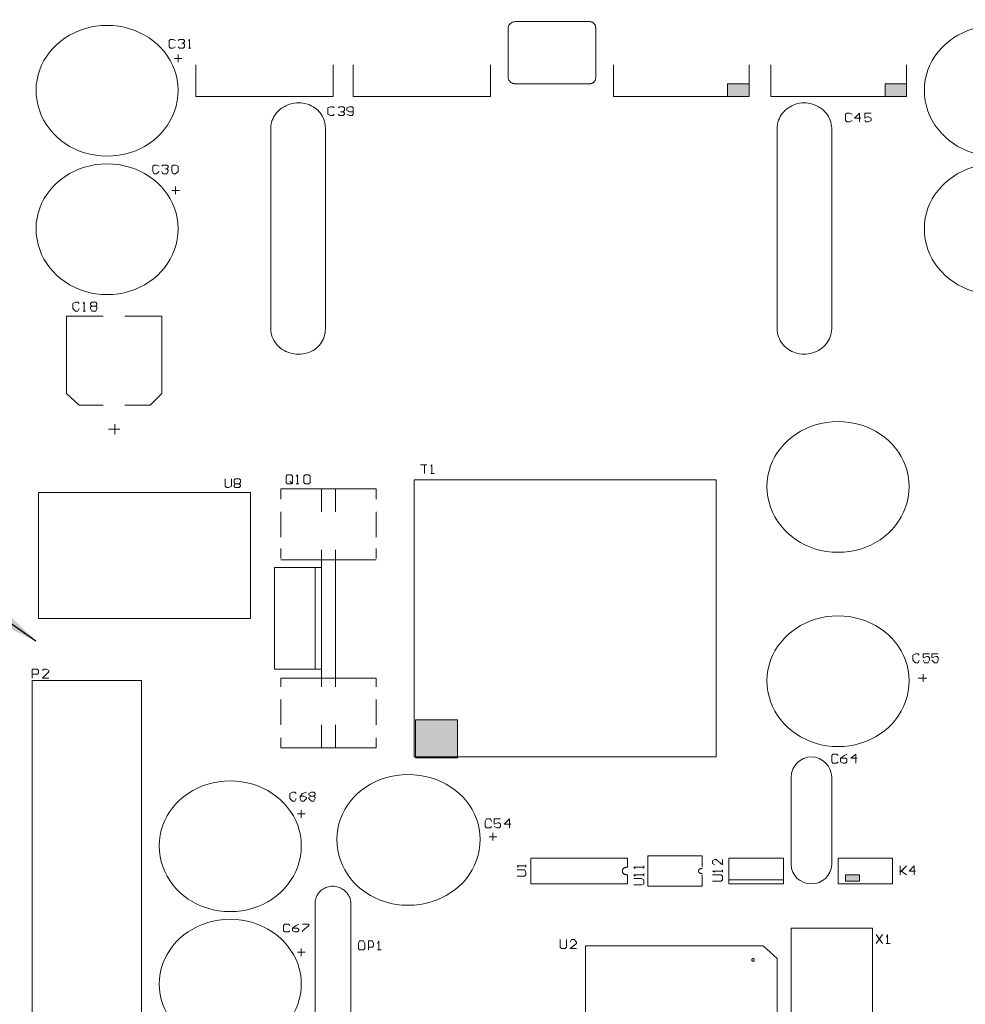
# Model space of a CAD drawing. Units: inches. Extents: x -24.2 to 15.3, y -7.7 to 32.5.
# Drawn here: x -4.8 to -1.3, y 16.2 to 19.8 of the extents above; entities that cross this region are included whole.
import ezdxf

# ---------------------------------------------------------------- set-up
doc = ezdxf.new("R2010")
doc.units = ezdxf.units.IN
doc.header["$MEASUREMENT"] = 0
doc.dimstyles.get("Standard").update_dxf_attribs({"dimtxt": 0.18, "dimasz": 0.18, "dimexe": 0.18, "dimexo": 0.0625, "dimgap": 0.09, "dimtad": 0, "dimtih": 1, "dimtoh": 1, "dimdec": 4, "dimzin": 0, "dimdsep": 46, "dimtxsty": 'Standard', "dimcen": 0.09, "dimadec": 0, "dimazin": 0, "dimtfac": 1, "dimtdec": 4, "dimtofl": 0, "dimtmove": 0, "dimatfit": 3, "dimfxl": 0, "dimtolj": 1, "dimtzin": 0, "dimarcsym": 0})

# ---------------------------------------------------------------- blocks, each defined once
blk = doc.blocks.new('A$C041D479A')
at = {"linetype": 'Continuous', "lineweight": 0}
for points in [[(23.664, 37.338), (24.384, 37.338), (24.384, 37.762), (23.664, 37.762)], [(28.914, 37.338), (29.633, 37.338), (29.633, 37.762), (28.914, 37.762)], [(13.25, 15.283), (14.647, 15.283), (14.647, 16.553), (13.25, 16.553)], [(27.601, 11.176), (28.067, 11.176), (28.067, 11.388), (27.601, 11.388)]]:
    blk.add_hatch(color=7, dxfattribs=at).paths.add_polyline_path(points, flags=0)
at = {"color": 7, "linetype": 'Continuous', "lineweight": 0}
for p, q in [((16.595, 39.836, 0), (19.05, 39.836, 0)), ((16.341, 37.973, 0), (16.341, 39.624, 0)), ((19.262, 37.973, 0), (19.262, 39.624, 0)), ((5.461, 38.608, 0), (5.207, 38.608, 0)), ((5.334, 38.481, 0), (5.334, 38.735, 0)), ((5.927, 37.677, 0), (5.927, 38.396, 0)), ((10.499, 37.338, 0), (10.499, 38.396, 0)), ((11.176, 37.677, 0), (11.176, 38.396, 0)), ((15.748, 37.338, 0), (15.748, 38.396, 0)), ((19.855, 37.338, 0), (19.855, 38.396, 0)), ((24.384, 37.338, 0), (24.384, 38.396, 0)), ((25.104, 37.338, 0), (25.104, 38.396, 0)), ((29.634, 37.338, 0), (29.634, 38.396, 0)), ((16.595, 37.761, 0), (19.05, 37.761, 0)), ((5.927, 37.338, 0), (5.927, 37.677, 0)), ((11.176, 37.338, 0), (11.176, 37.677, 0)), ((5.927, 37.338, 0), (10.499, 37.338, 0)), ((11.176, 37.338, 0), (15.748, 37.338, 0)), ((19.855, 37.338, 0), (24.384, 37.338, 0)), ((25.104, 37.338, 0), (29.634, 37.338, 0)), ((8.424, 29.591, 0), (8.424, 36.28, 0)), ((10.245, 29.591, 0), (10.245, 36.28, 0)), ((25.316, 29.591, 0), (25.316, 36.28, 0)), ((27.136, 29.591, 0), (27.136, 36.28, 0)), ((5.376, 34.205, 0), (5.122, 34.205, 0)), ((5.249, 34.078, 0), (5.249, 34.332, 0)), ((2.455, 30.353, 0), (2.582, 30.353, 0)), ((1.609, 27.432, 0), (1.609, 30.014, 0)), ((1.609, 30.014, 0), (2.836, 30.014, 0)), ((3.556, 30.014, 0), (4.784, 30.014, 0)), ((4.784, 27.432, 0), (4.784, 30.014, 0)), ((2.032, 27.051, 0), (1.609, 27.432, 0)), ((4.403, 27.051, 0), (4.784, 27.432, 0)), ((2.032, 27.051, 0), (2.836, 27.051, 0)), ((3.556, 27.051, 0), (4.403, 27.051, 0)), ((3.217, 26.077, 0), (3.217, 26.416, 0)), ((3.387, 26.247, 0), (3.006, 26.247, 0)), ((7.239, 24.426, 0), (7.366, 24.426, 0)), ((9.059, 24.511, 0), (9.144, 24.426, 0)), ((9.102, 24.426, 0), (9.144, 24.469, 0)), ((13.208, 15.325, 0), (13.208, 24.553, 0)), ((13.208, 24.553, 0), (23.284, 24.553, 0)), ((23.284, 15.325, 0), (23.284, 24.553, 0)), ((0.677, 19.939, 0), (0.677, 24.13, 0)), ((0.677, 24.13, 0), (7.747, 24.13, 0)), ((7.747, 19.939, 0), (7.747, 24.13, 0)), ((8.763, 23.918, 0), (8.763, 24.257, 0)), ((8.763, 24.257, 0), (11.938, 24.257, 0)), ((10.118, 23.495, 0), (10.118, 24.257, 0)), ((10.583, 23.495, 0), (10.583, 24.257, 0)), ((11.938, 23.918, 0), (11.938, 24.257, 0)), ((8.763, 22.648, 0), (8.763, 23.495, 0)), ((11.938, 22.648, 0), (11.938, 23.495, 0)), ((8.763, 21.929, 0), (8.763, 22.267, 0)), ((10.118, 17.653, 0), (10.118, 22.225, 0)), ((10.583, 17.653, 0), (10.583, 22.225, 0)), ((11.938, 21.929, 0), (11.938, 22.267, 0)), ((8.763, 21.886, 0), (11.938, 21.886, 0)), ((8.551, 18.246, 0), (8.551, 21.632, 0)), ((8.551, 21.632, 0), (9.906, 21.632, 0)), ((9.906, 21.632, 0), (10.118, 21.632, 0)), ((9.906, 18.246, 0), (9.906, 21.632, 0)), ((10.118, 18.246, 0), (10.118, 21.632, 0)), ((0.677, 19.939, 0), (7.747, 19.939, 0)), ((8.551, 18.246, 0), (9.906, 18.246, 0)), ((9.906, 18.246, 0), (10.118, 18.246, 0)), ((30.184, 17.822, 0), (30.184, 18.076, 0)), ((0.466, 4.403, 0), (0.466, 17.865, 0)), ((0.466, 17.865, 0), (4.106, 17.865, 0)), ((4.106, 4.403, 0), (4.106, 17.865, 0)), ((8.763, 17.653, 0), (8.763, 17.949, 0)), ((8.763, 17.949, 0), (11.938, 17.949, 0)), ((11.938, 17.653, 0), (11.938, 17.949, 0)), ((30.311, 17.949, 0), (30.015, 17.949, 0)), ((8.763, 16.383, 0), (8.763, 17.23, 0)), ((11.938, 16.383, 0), (11.938, 17.23, 0)), ((10.118, 15.621, 0), (10.118, 16.383, 0)), ((10.583, 15.621, 0), (10.583, 16.383, 0)), ((8.763, 15.621, 0), (8.763, 15.96, 0)), ((11.938, 15.621, 0), (11.938, 15.96, 0)), ((8.763, 15.621, 0), (11.938, 15.621, 0)), ((13.208, 15.325, 0), (23.284, 15.325, 0)), ((25.781, 11.726, 0), (25.781, 14.647, 0)), ((27.136, 11.726, 0), (27.136, 14.647, 0)), ((9.779, 14.012, 0), (9.864, 14.012, 0)), ((9.44, 13.293, 0), (9.44, 13.547, 0)), ((9.567, 13.42, 0), (9.313, 13.42, 0)), ((15.96, 12.658, 0), (15.706, 12.658, 0)), ((15.833, 12.531, 0), (15.833, 12.785, 0)), ((17.103, 11.091, 0), (17.103, 11.938, 0)), ((17.103, 11.938, 0), (20.32, 11.938, 0)), ((20.32, 11.642, 0), (20.32, 11.938, 0)), ((20.998, 11.007, 0), (20.998, 12.023, 0)), ((20.998, 12.023, 0), (22.818, 12.023, 0)), ((22.818, 11.642, 0), (22.818, 12.023, 0)), ((23.707, 11.091, 0), (23.707, 11.938, 0)), ((23.707, 11.938, 0), (25.527, 11.938, 0)), ((25.527, 11.091, 0), (25.527, 11.938, 0)), ((27.348, 11.091, 0), (27.348, 11.938, 0)), ((27.348, 11.938, 0), (29.168, 11.938, 0)), ((29.168, 11.091, 0), (29.168, 11.938, 0)), ((20.32, 11.091, 0), (20.32, 11.388, 0)), ((22.818, 11.007, 0), (22.818, 11.388, 0)), ((23.707, 11.218, 0), (25.527, 11.218, 0)), ((17.103, 11.091, 0), (20.32, 11.091, 0)), ((20.998, 11.007, 0), (22.818, 11.007, 0)), ((23.707, 11.091, 0), (25.527, 11.091, 0)), ((27.348, 11.091, 0), (29.168, 11.091, 0)), ((9.906, 2.074, 0), (9.906, 10.456, 0)), ((11.091, 2.074, 0), (11.091, 10.456, 0)), ((25.781, 6.646, 0), (25.781, 9.61, 0)), ((25.781, 9.61, 0), (28.491, 9.61, 0)), ((28.491, 6.646, 0), (28.491, 9.61, 0)), ((28.618, 9.398, 0), (28.829, 9.102, 0)), ((28.829, 9.398, 0), (28.618, 9.102, 0)), ((9.44, 8.678, 0), (9.44, 8.932, 0)), ((18.923, 3.133, 0), (18.923, 9.017, 0)), ((18.923, 9.017, 0), (24.85, 9.017, 0)), ((24.85, 9.017, 0), (25.316, 8.594, 0)), ((9.567, 8.805, 0), (9.313, 8.805, 0)), ((25.316, 3.133, 0), (25.316, 8.594, 0))]:
    blk.add_line(p, q, dxfattribs=at)
for points in [[(16.341, 39.624), (16.342, 39.643), (16.345, 39.661), (16.349, 39.678), (16.355, 39.695), (16.363, 39.711), (16.372, 39.726), (16.382, 39.74), (16.394, 39.753), (16.406, 39.766), (16.42, 39.777), (16.435, 39.788), (16.451, 39.798), (16.467, 39.806), (16.484, 39.814), (16.502, 39.82), (16.52, 39.826), (16.538, 39.83), (16.557, 39.833), (16.576, 39.835), (16.595, 39.836)], [(19.05, 39.836), (19.069, 39.835), (19.087, 39.833), (19.104, 39.83), (19.121, 39.826), (19.137, 39.82), (19.152, 39.814), (19.166, 39.806), (19.18, 39.798), (19.192, 39.788), (19.204, 39.777), (19.214, 39.766), (19.224, 39.753), (19.233, 39.74), (19.24, 39.726), (19.247, 39.711), (19.252, 39.695), (19.256, 39.678), (19.259, 39.661), (19.261, 39.643), (19.262, 39.624)], [(2.963, 39.709), (2.768, 39.701), (2.578, 39.68), (2.393, 39.646), (2.213, 39.598), (2.039, 39.538), (1.873, 39.466), (1.713, 39.384), (1.562, 39.29), (1.419, 39.187), (1.286, 39.074), (1.162, 38.952), (1.049, 38.822), (0.947, 38.684), (0.857, 38.539), (0.779, 38.387), (0.713, 38.229), (0.661, 38.066), (0.624, 37.898), (0.601, 37.726), (0.593, 37.55)], [(5.334, 37.55), (5.326, 37.726), (5.303, 37.898), (5.265, 38.066), (5.213, 38.229), (5.148, 38.387), (5.07, 38.539), (4.98, 38.684), (4.877, 38.822), (4.764, 38.952), (4.641, 39.074), (4.507, 39.187), (4.365, 39.29), (4.213, 39.384), (4.054, 39.466), (3.887, 39.538), (3.714, 39.598), (3.534, 39.646), (3.349, 39.68), (3.158, 39.701), (2.963, 39.709)], [(32.597, 39.709), (32.402, 39.701), (32.212, 39.68), (32.026, 39.646), (31.846, 39.598), (31.673, 39.538), (31.506, 39.466), (31.347, 39.384), (31.195, 39.29), (31.053, 39.187), (30.919, 39.074), (30.796, 38.952), (30.683, 38.822), (30.581, 38.684), (30.49, 38.539), (30.412, 38.387), (30.347, 38.229), (30.295, 38.066), (30.257, 37.898), (30.234, 37.726), (30.226, 37.55)], [(5.249, 39.201), (5.165, 39.243), (5.08, 39.243), (5.038, 39.201), (5.038, 38.989), (5.08, 38.947), (5.165, 38.947), (5.249, 38.989)], [(5.334, 39.201), (5.376, 39.243), (5.503, 39.243), (5.546, 39.201), (5.546, 39.158), (5.503, 39.116), (5.461, 39.116), (5.503, 39.116), (5.546, 39.074), (5.546, 38.989), (5.503, 38.947), (5.376, 38.947), (5.334, 38.989)], [(5.673, 38.947), (5.757, 38.947), (5.715, 38.947), (5.715, 39.243), (5.673, 39.201)], [(16.595, 37.761), (16.576, 37.762), (16.557, 37.764), (16.538, 37.767), (16.52, 37.771), (16.502, 37.777), (16.484, 37.783), (16.467, 37.791), (16.451, 37.799), (16.435, 37.809), (16.42, 37.82), (16.406, 37.831), (16.394, 37.844), (16.382, 37.857), (16.372, 37.871), (16.363, 37.886), (16.355, 37.902), (16.349, 37.919), (16.345, 37.936), (16.342, 37.954), (16.341, 37.973)], [(19.262, 37.973), (19.261, 37.954), (19.259, 37.936), (19.256, 37.919), (19.252, 37.902), (19.247, 37.886), (19.24, 37.871), (19.233, 37.857), (19.224, 37.844), (19.214, 37.831), (19.204, 37.82), (19.192, 37.809), (19.18, 37.799), (19.166, 37.791), (19.152, 37.783), (19.137, 37.777), (19.121, 37.771), (19.104, 37.767), (19.087, 37.764), (19.069, 37.762), (19.05, 37.761)], [(0.593, 37.55), (0.601, 37.368), (0.624, 37.19), (0.661, 37.017), (0.713, 36.849), (0.779, 36.688), (0.857, 36.533), (0.947, 36.385), (1.049, 36.244), (1.162, 36.112), (1.286, 35.989), (1.419, 35.874), (1.562, 35.77), (1.713, 35.675), (1.873, 35.592), (2.039, 35.52), (2.213, 35.459), (2.393, 35.412), (2.578, 35.377), (2.768, 35.356), (2.963, 35.348)], [(2.963, 35.348), (3.158, 35.356), (3.349, 35.377), (3.534, 35.412), (3.714, 35.459), (3.887, 35.52), (4.054, 35.592), (4.213, 35.675), (4.365, 35.77), (4.507, 35.874), (4.641, 35.989), (4.764, 36.112), (4.877, 36.244), (4.98, 36.385), (5.07, 36.533), (5.148, 36.688), (5.213, 36.849), (5.265, 37.017), (5.303, 37.19), (5.326, 37.368), (5.334, 37.55)], [(30.226, 37.55), (30.234, 37.368), (30.257, 37.19), (30.295, 37.017), (30.347, 36.849), (30.412, 36.688), (30.49, 36.533), (30.581, 36.385), (30.683, 36.244), (30.796, 36.112), (30.919, 35.989), (31.053, 35.874), (31.195, 35.77), (31.347, 35.675), (31.506, 35.592), (31.673, 35.52), (31.846, 35.459), (32.026, 35.412), (32.212, 35.377), (32.402, 35.356), (32.597, 35.348)], [(8.424, 36.28), (8.427, 36.349), (8.437, 36.417), (8.452, 36.483), (8.472, 36.547), (8.498, 36.608), (8.529, 36.668), (8.565, 36.725), (8.606, 36.779), (8.651, 36.83), (8.699, 36.878), (8.752, 36.922), (8.808, 36.962), (8.868, 36.999), (8.93, 37.031), (8.996, 37.06), (9.064, 37.083), (9.134, 37.102), (9.206, 37.115), (9.28, 37.124), (9.356, 37.126)], [(9.356, 37.126), (9.431, 37.124), (9.504, 37.115), (9.575, 37.102), (9.643, 37.083), (9.709, 37.06), (9.772, 37.031), (9.832, 36.999), (9.888, 36.962), (9.941, 36.922), (9.991, 36.878), (10.036, 36.83), (10.078, 36.779), (10.116, 36.725), (10.149, 36.668), (10.177, 36.608), (10.201, 36.547), (10.22, 36.483), (10.233, 36.417), (10.242, 36.349), (10.245, 36.28)], [(25.316, 36.28), (25.319, 36.349), (25.328, 36.417), (25.343, 36.483), (25.363, 36.547), (25.389, 36.608), (25.42, 36.668), (25.455, 36.725), (25.494, 36.779), (25.538, 36.83), (25.585, 36.878), (25.636, 36.922), (25.69, 36.962), (25.747, 36.999), (25.807, 37.031), (25.869, 37.06), (25.933, 37.083), (25.999, 37.102), (26.066, 37.115), (26.135, 37.124), (26.205, 37.126)], [(26.205, 37.126), (26.28, 37.124), (26.354, 37.115), (26.426, 37.102), (26.496, 37.083), (26.564, 37.06), (26.63, 37.031), (26.692, 36.999), (26.752, 36.962), (26.808, 36.922), (26.861, 36.878), (26.91, 36.83), (26.954, 36.779), (26.995, 36.725), (27.031, 36.668), (27.062, 36.608), (27.088, 36.547), (27.108, 36.483), (27.123, 36.417), (27.133, 36.349), (27.136, 36.28)], [(10.541, 36.957), (10.499, 36.999), (10.414, 36.999), (10.329, 36.957), (10.329, 36.745), (10.414, 36.703), (10.499, 36.703), (10.541, 36.745)], [(10.668, 36.957), (10.71, 36.999), (10.837, 36.999), (10.88, 36.957), (10.88, 36.872), (10.837, 36.83), (10.753, 36.83), (10.837, 36.83), (10.88, 36.788), (10.88, 36.745), (10.837, 36.703), (10.71, 36.703), (10.668, 36.745)], [(10.964, 36.745), (11.049, 36.703), (11.134, 36.703), (11.176, 36.745), (11.176, 36.957), (11.134, 36.999), (11.049, 36.999), (10.964, 36.957), (10.964, 36.872), (11.049, 36.83), (11.176, 36.83)], [(27.813, 36.745), (27.729, 36.788), (27.644, 36.788), (27.601, 36.745), (27.601, 36.534), (27.644, 36.491), (27.729, 36.491), (27.813, 36.534)], [(28.067, 36.491), (28.067, 36.788), (27.898, 36.618), (28.11, 36.618)], [(28.448, 36.788), (28.237, 36.788), (28.237, 36.618), (28.321, 36.661), (28.364, 36.661), (28.448, 36.618), (28.448, 36.534), (28.364, 36.491), (28.279, 36.491), (28.237, 36.534)], [(2.963, 35.094), (2.768, 35.087), (2.578, 35.066), (2.393, 35.031), (2.213, 34.984), (2.039, 34.924), (1.873, 34.852), (1.713, 34.769), (1.562, 34.676), (1.419, 34.572), (1.286, 34.459), (1.162, 34.338), (1.049, 34.207), (0.947, 34.069), (0.857, 33.924), (0.779, 33.773), (0.713, 33.615), (0.661, 33.452), (0.624, 33.284), (0.601, 33.111), (0.593, 32.935)], [(5.334, 32.935), (5.326, 33.111), (5.303, 33.284), (5.265, 33.452), (5.213, 33.615), (5.148, 33.773), (5.07, 33.924), (4.98, 34.069), (4.877, 34.207), (4.764, 34.338), (4.641, 34.459), (4.507, 34.572), (4.365, 34.676), (4.213, 34.769), (4.054, 34.852), (3.887, 34.924), (3.714, 34.984), (3.534, 35.031), (3.349, 35.066), (3.158, 35.087), (2.963, 35.094)], [(4.699, 35.01), (4.614, 35.052), (4.53, 35.052), (4.487, 35.01), (4.487, 34.84), (4.53, 34.756), (4.614, 34.756), (4.699, 34.84)], [(4.784, 35.01), (4.826, 35.052), (4.953, 35.052), (4.995, 35.01), (4.995, 34.967), (4.953, 34.925), (4.911, 34.925), (4.953, 34.925), (4.995, 34.883), (4.995, 34.84), (4.953, 34.756), (4.826, 34.756), (4.784, 34.84)], [(32.597, 35.094), (32.402, 35.087), (32.212, 35.066), (32.026, 35.031), (31.846, 34.984), (31.673, 34.924), (31.506, 34.852), (31.347, 34.769), (31.195, 34.676), (31.053, 34.572), (30.919, 34.459), (30.796, 34.338), (30.683, 34.207), (30.581, 34.069), (30.49, 33.924), (30.412, 33.773), (30.347, 33.615), (30.295, 33.452), (30.257, 33.284), (30.234, 33.111), (30.226, 32.935)], [(0.593, 32.935), (0.601, 32.753), (0.624, 32.575), (0.661, 32.402), (0.713, 32.235), (0.779, 32.073), (0.857, 31.918), (0.947, 31.77), (1.049, 31.63), (1.162, 31.498), (1.286, 31.374), (1.419, 31.26), (1.562, 31.155), (1.713, 31.061), (1.873, 30.977), (2.039, 30.905), (2.213, 30.845), (2.393, 30.797), (2.578, 30.763), (2.768, 30.741), (2.963, 30.734)], [(2.963, 30.734), (3.158, 30.741), (3.349, 30.763), (3.534, 30.797), (3.714, 30.845), (3.887, 30.905), (4.054, 30.977), (4.213, 31.061), (4.365, 31.155), (4.507, 31.26), (4.641, 31.374), (4.764, 31.498), (4.877, 31.63), (4.98, 31.77), (5.07, 31.918), (5.148, 32.073), (5.213, 32.235), (5.265, 32.402), (5.303, 32.575), (5.326, 32.753), (5.334, 32.935)], [(30.226, 32.935), (30.234, 32.753), (30.257, 32.575), (30.295, 32.402), (30.347, 32.235), (30.412, 32.073), (30.49, 31.918), (30.581, 31.77), (30.683, 31.63), (30.796, 31.498), (30.919, 31.374), (31.053, 31.26), (31.195, 31.155), (31.347, 31.061), (31.506, 30.977), (31.673, 30.905), (31.846, 30.845), (32.026, 30.797), (32.212, 30.763), (32.402, 30.741), (32.597, 30.734)], [(2.032, 30.438), (1.99, 30.48), (1.905, 30.48), (1.82, 30.438), (1.82, 30.268), (1.905, 30.184), (1.99, 30.184), (2.032, 30.268)], [(2.159, 30.184), (2.244, 30.184), (2.201, 30.184), (2.201, 30.48), (2.159, 30.438)], [(9.356, 28.744), (9.28, 28.747), (9.206, 28.755), (9.134, 28.769), (9.064, 28.788), (8.996, 28.811), (8.93, 28.839), (8.868, 28.872), (8.808, 28.908), (8.752, 28.949), (8.699, 28.993), (8.651, 29.041), (8.606, 29.092), (8.565, 29.146), (8.529, 29.203), (8.498, 29.262), (8.472, 29.324), (8.452, 29.388), (8.437, 29.454), (8.427, 29.522), (8.424, 29.591)], [(10.245, 29.591), (10.242, 29.522), (10.233, 29.454), (10.22, 29.388), (10.201, 29.324), (10.177, 29.262), (10.149, 29.203), (10.116, 29.146), (10.078, 29.092), (10.036, 29.041), (9.991, 28.993), (9.941, 28.949), (9.888, 28.908), (9.832, 28.872), (9.772, 28.839), (9.709, 28.811), (9.643, 28.788), (9.575, 28.769), (9.504, 28.755), (9.431, 28.747), (9.356, 28.744)], [(26.205, 28.744), (26.135, 28.747), (26.066, 28.755), (25.999, 28.769), (25.933, 28.788), (25.869, 28.811), (25.807, 28.839), (25.747, 28.872), (25.69, 28.908), (25.636, 28.949), (25.585, 28.993), (25.538, 29.041), (25.494, 29.092), (25.455, 29.146), (25.42, 29.203), (25.389, 29.262), (25.363, 29.324), (25.343, 29.388), (25.328, 29.454), (25.319, 29.522), (25.316, 29.591)], [(27.136, 29.591), (27.133, 29.522), (27.123, 29.454), (27.108, 29.388), (27.088, 29.324), (27.062, 29.262), (27.031, 29.203), (26.995, 29.146), (26.954, 29.092), (26.91, 29.041), (26.861, 28.993), (26.808, 28.949), (26.752, 28.908), (26.692, 28.872), (26.63, 28.839), (26.564, 28.811), (26.496, 28.788), (26.426, 28.769), (26.354, 28.755), (26.28, 28.747), (26.205, 28.744)], [(27.348, 26.501), (27.153, 26.493), (26.962, 26.472), (26.777, 26.438), (26.597, 26.39), (26.423, 26.33), (26.257, 26.258), (26.097, 26.176), (25.946, 26.082), (25.803, 25.979), (25.67, 25.866), (25.546, 25.744), (25.433, 25.614), (25.331, 25.476), (25.241, 25.331), (25.163, 25.179), (25.097, 25.021), (25.046, 24.858), (25.008, 24.69), (24.985, 24.518), (24.977, 24.342)], [(29.718, 24.342), (29.71, 24.518), (29.687, 24.69), (29.649, 24.858), (29.598, 25.021), (29.532, 25.179), (29.454, 25.331), (29.364, 25.476), (29.262, 25.614), (29.149, 25.744), (29.025, 25.866), (28.892, 25.979), (28.749, 26.082), (28.598, 26.176), (28.438, 26.258), (28.272, 26.33), (28.098, 26.39), (27.918, 26.438), (27.733, 26.472), (27.542, 26.493), (27.348, 26.501)], [(13.42, 25.061), (13.632, 25.061), (13.547, 25.061), (13.547, 24.765)], [(13.759, 24.765), (13.886, 24.765), (13.801, 24.765), (13.801, 25.061), (13.759, 25.019)], [(9.144, 24.469), (9.144, 24.68), (9.102, 24.723), (8.975, 24.723), (8.932, 24.68), (8.932, 24.469), (8.975, 24.426), (9.102, 24.426)], [(9.271, 24.426), (9.356, 24.426), (9.313, 24.426), (9.313, 24.723), (9.271, 24.68)], [(9.525, 24.68), (9.567, 24.723), (9.694, 24.723), (9.737, 24.68), (9.737, 24.469), (9.694, 24.426), (9.567, 24.426), (9.525, 24.469), (9.525, 24.68)], [(6.9, 24.596), (6.9, 24.342), (6.943, 24.299), (7.027, 24.299), (7.112, 24.342), (7.112, 24.596)], [(7.197, 24.553), (7.239, 24.596), (7.366, 24.596), (7.408, 24.553), (7.408, 24.469), (7.366, 24.426), (7.408, 24.384), (7.408, 24.342), (7.366, 24.299), (7.239, 24.299), (7.197, 24.342), (7.197, 24.384), (7.239, 24.426), (7.197, 24.469), (7.197, 24.553)], [(24.977, 24.342), (24.985, 24.16), (25.008, 23.982), (25.046, 23.809), (25.097, 23.641), (25.163, 23.48), (25.241, 23.325), (25.331, 23.177), (25.433, 23.036), (25.546, 22.904), (25.67, 22.781), (25.803, 22.666), (25.946, 22.562), (26.097, 22.467), (26.257, 22.384), (26.423, 22.312), (26.597, 22.251), (26.777, 22.204), (26.962, 22.169), (27.153, 22.148), (27.348, 22.14)], [(27.348, 22.14), (27.542, 22.148), (27.733, 22.169), (27.918, 22.204), (28.098, 22.251), (28.272, 22.312), (28.438, 22.384), (28.598, 22.467), (28.749, 22.562), (28.892, 22.666), (29.025, 22.781), (29.149, 22.904), (29.262, 23.036), (29.364, 23.177), (29.454, 23.325), (29.532, 23.48), (29.598, 23.641), (29.649, 23.809), (29.687, 23.982), (29.71, 24.16), (29.718, 24.342)], [(27.348, 20.024), (27.153, 20.016), (26.962, 19.995), (26.777, 19.961), (26.597, 19.913), (26.423, 19.853), (26.257, 19.781), (26.097, 19.699), (25.946, 19.605), (25.803, 19.502), (25.67, 19.389), (25.546, 19.267), (25.433, 19.137), (25.331, 18.999), (25.241, 18.854), (25.163, 18.702), (25.097, 18.544), (25.046, 18.381), (25.008, 18.213), (24.985, 18.041), (24.977, 17.865)], [(29.718, 17.865), (29.71, 18.041), (29.687, 18.213), (29.649, 18.381), (29.598, 18.544), (29.532, 18.702), (29.454, 18.854), (29.364, 18.999), (29.262, 19.137), (29.149, 19.267), (29.025, 19.389), (28.892, 19.502), (28.749, 19.605), (28.598, 19.699), (28.438, 19.781), (28.272, 19.853), (28.098, 19.913), (27.918, 19.961), (27.733, 19.995), (27.542, 20.016), (27.348, 20.024)], [(30.057, 18.711), (30.015, 18.754), (29.93, 18.754), (29.845, 18.711), (29.845, 18.542), (29.93, 18.457), (30.015, 18.457), (30.057, 18.542)], [(30.396, 18.754), (30.184, 18.754), (30.184, 18.627), (30.311, 18.669), (30.353, 18.669), (30.396, 18.627), (30.396, 18.542), (30.353, 18.457), (30.226, 18.457), (30.184, 18.542)], [(30.692, 18.754), (30.48, 18.754), (30.48, 18.627), (30.607, 18.669), (30.65, 18.669), (30.692, 18.627), (30.692, 18.542), (30.65, 18.457), (30.565, 18.457), (30.48, 18.542)], [(0.466, 17.949), (0.466, 18.246), (0.635, 18.246), (0.677, 18.203), (0.677, 18.119), (0.635, 18.076), (0.466, 18.076)], [(1.016, 17.949), (0.804, 17.949), (1.016, 18.161), (1.016, 18.203), (0.931, 18.246), (0.847, 18.246), (0.804, 18.203)], [(24.977, 17.865), (24.985, 17.683), (25.008, 17.505), (25.046, 17.332), (25.097, 17.164), (25.163, 17.003), (25.241, 16.848), (25.331, 16.7), (25.433, 16.559), (25.546, 16.427), (25.67, 16.304), (25.803, 16.189), (25.946, 16.085), (26.097, 15.99), (26.257, 15.907), (26.423, 15.835), (26.597, 15.774), (26.777, 15.727), (26.962, 15.692), (27.153, 15.671), (27.348, 15.663)], [(27.348, 15.663), (27.542, 15.671), (27.733, 15.692), (27.918, 15.727), (28.098, 15.774), (28.272, 15.835), (28.438, 15.907), (28.598, 15.99), (28.749, 16.085), (28.892, 16.189), (29.025, 16.304), (29.149, 16.427), (29.262, 16.559), (29.364, 16.7), (29.454, 16.848), (29.532, 17.003), (29.598, 17.164), (29.649, 17.332), (29.687, 17.505), (29.71, 17.683), (29.718, 17.865)], [(27.348, 15.367), (27.305, 15.409), (27.178, 15.409), (27.136, 15.367), (27.136, 15.155), (27.178, 15.113), (27.305, 15.113), (27.348, 15.155)], [(27.644, 15.409), (27.559, 15.367), (27.432, 15.282), (27.432, 15.155), (27.517, 15.113), (27.601, 15.113), (27.644, 15.155), (27.644, 15.24), (27.601, 15.282), (27.432, 15.282)], [(27.94, 15.113), (27.94, 15.409), (27.771, 15.282), (27.983, 15.282)], [(7.07, 14.52), (6.875, 14.513), (6.684, 14.492), (6.499, 14.457), (6.319, 14.41), (6.146, 14.35), (5.979, 14.278), (5.82, 14.195), (5.668, 14.102), (5.526, 13.998), (5.392, 13.885), (5.269, 13.764), (5.156, 13.633), (5.053, 13.495), (4.963, 13.35), (4.885, 13.199), (4.82, 13.041), (4.768, 12.878), (4.73, 12.71), (4.707, 12.537), (4.699, 12.361)], [(9.44, 12.361), (9.432, 12.537), (9.409, 12.71), (9.372, 12.878), (9.32, 13.041), (9.254, 13.199), (9.176, 13.35), (9.086, 13.495), (8.984, 13.633), (8.871, 13.764), (8.747, 13.885), (8.614, 13.998), (8.471, 14.102), (8.32, 14.195), (8.16, 14.278), (7.994, 14.35), (7.82, 14.41), (7.64, 14.457), (7.455, 14.492), (7.265, 14.513), (7.07, 14.52)], [(12.997, 14.732), (12.802, 14.725), (12.611, 14.704), (12.426, 14.669), (12.246, 14.621), (12.072, 14.561), (11.906, 14.49), (11.746, 14.407), (11.595, 14.313), (11.452, 14.21), (11.319, 14.097), (11.195, 13.975), (11.082, 13.845), (10.98, 13.707), (10.89, 13.562), (10.812, 13.41), (10.746, 13.253), (10.694, 13.09), (10.657, 12.921), (10.634, 12.749), (10.626, 12.573)], [(15.41, 12.573), (15.402, 12.749), (15.379, 12.921), (15.341, 13.09), (15.289, 13.253), (15.223, 13.41), (15.144, 13.562), (15.053, 13.707), (14.95, 13.845), (14.836, 13.975), (14.711, 14.097), (14.576, 14.21), (14.431, 14.313), (14.277, 14.407), (14.115, 14.49), (13.945, 14.561), (13.768, 14.621), (13.584, 14.669), (13.393, 14.704), (13.197, 14.725), (12.997, 14.732)], [(9.271, 14.097), (9.229, 14.139), (9.144, 14.139), (9.059, 14.097), (9.059, 13.928), (9.144, 13.843), (9.229, 13.843), (9.271, 13.928)], [(9.61, 14.139), (9.483, 14.097), (9.398, 14.012), (9.398, 13.928), (9.44, 13.843)], [(9.44, 13.843), (9.525, 13.843), (9.61, 13.928), (9.61, 13.97), (9.525, 14.012), (9.398, 14.012)], [(15.791, 13.166), (15.748, 13.25), (15.621, 13.25), (15.579, 13.166), (15.579, 12.996), (15.621, 12.954), (15.748, 12.954), (15.791, 12.996)], [(16.087, 13.25), (15.875, 13.25), (15.875, 13.081), (16.002, 13.123), (16.045, 13.123), (16.087, 13.081), (16.087, 12.996), (16.045, 12.954), (15.96, 12.954), (15.875, 12.996)], [(16.383, 12.954), (16.383, 13.25), (16.214, 13.081), (16.426, 13.081)], [(10.626, 12.573), (10.634, 12.391), (10.657, 12.213), (10.694, 12.04), (10.746, 11.873), (10.812, 11.711), (10.89, 11.556), (10.98, 11.408), (11.082, 11.268), (11.195, 11.136), (11.319, 11.012), (11.452, 10.898), (11.595, 10.793), (11.746, 10.699), (11.906, 10.615), (12.072, 10.543), (12.246, 10.483), (12.426, 10.435), (12.611, 10.4), (12.802, 10.379), (12.997, 10.372)], [(12.997, 10.372), (13.197, 10.379), (13.393, 10.4), (13.584, 10.435), (13.768, 10.483), (13.945, 10.543), (14.115, 10.615), (14.277, 10.699), (14.431, 10.793), (14.576, 10.898), (14.711, 11.012), (14.836, 11.136), (14.95, 11.268), (15.053, 11.408), (15.144, 11.556), (15.223, 11.711), (15.289, 11.873), (15.341, 12.04), (15.379, 12.213), (15.402, 12.391), (15.41, 12.573)], [(4.699, 12.361), (4.707, 12.179), (4.73, 12.001), (4.768, 11.828), (4.82, 11.661), (4.885, 11.499), (4.963, 11.344), (5.053, 11.196), (5.156, 11.056), (5.269, 10.924), (5.392, 10.8), (5.526, 10.686), (5.668, 10.581), (5.82, 10.487), (5.979, 10.403), (6.146, 10.331), (6.319, 10.271), (6.499, 10.223), (6.684, 10.188), (6.875, 10.167), (7.07, 10.16)], [(7.07, 10.16), (7.265, 10.167), (7.455, 10.188), (7.64, 10.223), (7.82, 10.271), (7.994, 10.331), (8.16, 10.403), (8.32, 10.487), (8.471, 10.581), (8.614, 10.686), (8.747, 10.8), (8.871, 10.924), (8.984, 11.056), (9.086, 11.196), (9.176, 11.344), (9.254, 11.499), (9.32, 11.661), (9.372, 11.828), (9.409, 12.001), (9.432, 12.179), (9.44, 12.361)], [(23.495, 11.896), (23.495, 11.726), (23.284, 11.896), (23.241, 11.896), (23.157, 11.853), (23.157, 11.769), (23.241, 11.726)], [(16.934, 11.642), (16.934, 11.726), (16.934, 11.684), (16.637, 11.684), (16.68, 11.642)], [(16.637, 11.345), (16.891, 11.345), (16.934, 11.388), (16.934, 11.472), (16.891, 11.557), (16.637, 11.557)], [(20.151, 11.515), (20.151, 11.527), (20.153, 11.539), (20.156, 11.55), (20.16, 11.56), (20.165, 11.57), (20.171, 11.579), (20.178, 11.588), (20.186, 11.596), (20.195, 11.603), (20.204, 11.61), (20.214, 11.616), (20.224, 11.621), (20.235, 11.626), (20.246, 11.63), (20.258, 11.634), (20.27, 11.637), (20.282, 11.639), (20.295, 11.64), (20.307, 11.641), (20.32, 11.642)], [(20.32, 11.388), (20.307, 11.388), (20.295, 11.389), (20.282, 11.391), (20.27, 11.393), (20.258, 11.396), (20.246, 11.399), (20.235, 11.403), (20.224, 11.408), (20.214, 11.413), (20.204, 11.419), (20.195, 11.426), (20.186, 11.433), (20.178, 11.441), (20.171, 11.45), (20.165, 11.459), (20.16, 11.469), (20.156, 11.479), (20.153, 11.491), (20.151, 11.502), (20.151, 11.515)], [(20.871, 11.599), (20.871, 11.684), (20.871, 11.642), (20.532, 11.642), (20.574, 11.599)], [(22.691, 11.515), (22.691, 11.521), (22.692, 11.527), (22.694, 11.534), (22.696, 11.54), (22.699, 11.546), (22.702, 11.552), (22.706, 11.557), (22.711, 11.563), (22.717, 11.568), (22.723, 11.573), (22.729, 11.577), (22.737, 11.582), (22.744, 11.586), (22.753, 11.589), (22.762, 11.592), (22.772, 11.595), (22.783, 11.597), (22.794, 11.598), (22.805, 11.599), (22.818, 11.599)], [(22.818, 11.43), (22.805, 11.43), (22.794, 11.431), (22.783, 11.433), (22.772, 11.435), (22.762, 11.437), (22.753, 11.44), (22.744, 11.444), (22.737, 11.448), (22.729, 11.452), (22.723, 11.456), (22.717, 11.461), (22.711, 11.467), (22.706, 11.472), (22.702, 11.478), (22.699, 11.484), (22.696, 11.49), (22.694, 11.496), (22.692, 11.502), (22.691, 11.508), (22.691, 11.515)], [(23.495, 11.472), (23.495, 11.557), (23.495, 11.515), (23.157, 11.515), (23.241, 11.472)], [(29.422, 11.684), (29.422, 11.388), (29.422, 11.472), (29.634, 11.684), (29.464, 11.515), (29.634, 11.388)], [(29.888, 11.388), (29.888, 11.684), (29.718, 11.515), (29.93, 11.515)], [(20.871, 11.345), (20.871, 11.43), (20.871, 11.388), (20.532, 11.388), (20.574, 11.345)], [(20.532, 11.049), (20.786, 11.049), (20.871, 11.091), (20.871, 11.218), (20.786, 11.261), (20.532, 11.261)], [(23.157, 11.176), (23.453, 11.176), (23.495, 11.218), (23.495, 11.345), (23.453, 11.388), (23.157, 11.388)], [(9.906, 10.456), (9.908, 10.5), (9.913, 10.544), (9.923, 10.586), (9.935, 10.627), (9.951, 10.667), (9.97, 10.706), (9.992, 10.743), (10.017, 10.778), (10.045, 10.811), (10.075, 10.843), (10.108, 10.872), (10.144, 10.898), (10.181, 10.922), (10.221, 10.944), (10.263, 10.962), (10.307, 10.978), (10.353, 10.99), (10.4, 10.999), (10.449, 11.005), (10.499, 11.007)], [(10.499, 11.007), (10.543, 11.005), (10.587, 10.999), (10.631, 10.99), (10.674, 10.978), (10.716, 10.962), (10.757, 10.944), (10.797, 10.922), (10.835, 10.898), (10.872, 10.872), (10.906, 10.843), (10.938, 10.811), (10.968, 10.778), (10.995, 10.743), (11.019, 10.706), (11.04, 10.667), (11.058, 10.627), (11.072, 10.586), (11.083, 10.544), (11.089, 10.5), (11.091, 10.456)], [(7.07, 9.906), (6.875, 9.899), (6.684, 9.878), (6.499, 9.843), (6.319, 9.795), (6.146, 9.735), (5.979, 9.664), (5.82, 9.581), (5.668, 9.487), (5.526, 9.384), (5.392, 9.271), (5.269, 9.149), (5.156, 9.019), (5.053, 8.881), (4.963, 8.736), (4.885, 8.584), (4.82, 8.427), (4.768, 8.264), (4.73, 8.095), (4.707, 7.923), (4.699, 7.747)], [(9.44, 7.747), (9.432, 7.923), (9.409, 8.095), (9.372, 8.264), (9.32, 8.427), (9.254, 8.584), (9.176, 8.736), (9.086, 8.881), (8.984, 9.019), (8.871, 9.149), (8.747, 9.271), (8.614, 9.384), (8.471, 9.487), (8.32, 9.581), (8.16, 9.664), (7.994, 9.735), (7.82, 9.795), (7.64, 9.843), (7.455, 9.878), (7.265, 9.899), (7.07, 9.906)], [(9.059, 9.694), (9.017, 9.737), (8.89, 9.737), (8.848, 9.694), (8.848, 9.525), (8.89, 9.483), (9.017, 9.483), (9.059, 9.525)], [(9.356, 9.737), (9.271, 9.694), (9.144, 9.61), (9.144, 9.525), (9.229, 9.483), (9.313, 9.483), (9.356, 9.525), (9.356, 9.567), (9.313, 9.61), (9.144, 9.61)], [(9.483, 9.737), (9.694, 9.737), (9.694, 9.694), (9.483, 9.525), (9.483, 9.483)], [(18.077, 9.229), (18.077, 8.975), (18.119, 8.932), (18.246, 8.932), (18.288, 8.975), (18.288, 9.229)], [(18.627, 8.932), (18.415, 8.932), (18.627, 9.102), (18.627, 9.144), (18.542, 9.229), (18.458, 9.229), (18.415, 9.144)], [(28.956, 9.102), (29.083, 9.102), (28.999, 9.102), (28.999, 9.398), (28.956, 9.313)], [(11.515, 9.186), (11.388, 9.186), (11.345, 9.102), (11.345, 8.932), (11.388, 8.89), (11.515, 8.89), (11.557, 8.932), (11.557, 9.102), (11.515, 9.186)], [(11.684, 8.89), (11.684, 9.186), (11.811, 9.186), (11.854, 9.102), (11.854, 9.017), (11.811, 8.975), (11.684, 8.975)], [(11.981, 8.89), (12.108, 8.89), (12.023, 8.89), (12.023, 9.186), (11.981, 9.102)], [(24.511, 8.594), (24.511, 8.594), (24.51, 8.594), (24.509, 8.594), (24.507, 8.593), (24.505, 8.593), (24.502, 8.593), (24.499, 8.592), (24.496, 8.591), (24.493, 8.59), (24.49, 8.588), (24.487, 8.587), (24.484, 8.585), (24.481, 8.582), (24.478, 8.579), (24.475, 8.576), (24.473, 8.572), (24.471, 8.568), (24.47, 8.563), (24.469, 8.557), (24.469, 8.551)], [(24.469, 8.551), (24.469, 8.545), (24.47, 8.54), (24.471, 8.535), (24.473, 8.531), (24.475, 8.527), (24.478, 8.524), (24.481, 8.521), (24.484, 8.518), (24.487, 8.516), (24.49, 8.514), (24.493, 8.513), (24.496, 8.512), (24.499, 8.511), (24.502, 8.51), (24.505, 8.51), (24.507, 8.509), (24.509, 8.509), (24.51, 8.509), (24.511, 8.509), (24.511, 8.509)], [(24.553, 8.551), (24.553, 8.557), (24.553, 8.563), (24.553, 8.568), (24.553, 8.572), (24.553, 8.576), (24.552, 8.579), (24.552, 8.582), (24.551, 8.585), (24.55, 8.587), (24.548, 8.588), (24.546, 8.59), (24.544, 8.591), (24.542, 8.592), (24.539, 8.593), (24.536, 8.593), (24.532, 8.593), (24.528, 8.594), (24.523, 8.594), (24.517, 8.594), (24.511, 8.594)], [(24.511, 8.509), (24.517, 8.509), (24.523, 8.509), (24.528, 8.509), (24.532, 8.509), (24.536, 8.51), (24.539, 8.51), (24.542, 8.511), (24.544, 8.512), (24.546, 8.513), (24.548, 8.514), (24.55, 8.516), (24.551, 8.518), (24.552, 8.521), (24.552, 8.524), (24.553, 8.527), (24.553, 8.531), (24.553, 8.535), (24.553, 8.54), (24.553, 8.545), (24.553, 8.551)], [(4.699, 7.747), (4.707, 7.571), (4.73, 7.399), (4.768, 7.23), (4.82, 7.067), (4.885, 6.91), (4.963, 6.758), (5.053, 6.613), (5.156, 6.475), (5.269, 6.345), (5.392, 6.223), (5.526, 6.11), (5.668, 6.007), (5.82, 5.913), (5.979, 5.83), (6.146, 5.759), (6.319, 5.699), (6.499, 5.651), (6.684, 5.616), (6.875, 5.595), (7.07, 5.588)], [(7.07, 5.588), (7.265, 5.595), (7.455, 5.616), (7.64, 5.651), (7.82, 5.699), (7.994, 5.759), (8.16, 5.83), (8.32, 5.913), (8.471, 6.007), (8.614, 6.11), (8.747, 6.223), (8.871, 6.345), (8.984, 6.475), (9.086, 6.613), (9.176, 6.758), (9.254, 6.91), (9.32, 7.067), (9.372, 7.23), (9.409, 7.399), (9.432, 7.571), (9.44, 7.747)]]:
    blk.add_lwpolyline(points, dxfattribs=at)
for points in [[(23.664, 37.338), (24.384, 37.338), (24.384, 37.762), (23.664, 37.762)], [(28.914, 37.338), (29.633, 37.338), (29.633, 37.762), (28.914, 37.762)], [(5.122, 35.01), (5.165, 35.052), (5.249, 35.052), (5.334, 35.01), (5.334, 34.84), (5.249, 34.756), (5.165, 34.756), (5.122, 34.84)], [(2.413, 30.438), (2.455, 30.48), (2.582, 30.48), (2.625, 30.438), (2.625, 30.395), (2.582, 30.353), (2.625, 30.311), (2.625, 30.268), (2.582, 30.184), (2.455, 30.184), (2.413, 30.268), (2.413, 30.311), (2.455, 30.353), (2.413, 30.395)], [(13.25, 15.283), (14.647, 15.283), (14.647, 16.553), (13.25, 16.553)], [(9.694, 14.097), (9.779, 14.139), (9.864, 14.139), (9.906, 14.097), (9.906, 14.055), (9.864, 14.012), (9.906, 13.97), (9.906, 13.928), (9.864, 13.843), (9.779, 13.843), (9.694, 13.928), (9.694, 13.97), (9.779, 14.012), (9.694, 14.055)], [(27.601, 11.176), (28.067, 11.176), (28.067, 11.388), (27.601, 11.388)]]:
    blk.add_lwpolyline(points, close=True, dxfattribs=at)
for centre, radius, start, end in [((26.477, 14.629, 0), 0.696, 91.5329, 178.4671), ((26.44, 14.629, 0), 0.696, 1.5329, 88.4671), ((26.441, 11.752, 0), 0.661, 182.2039, 271.4913), ((26.476, 11.752, 0), 0.661, 268.5087, 357.7961)]:
    blk.add_arc(centre, radius, start, end, dxfattribs=at)

msp = doc.modelspace()

# ---------------------------------------------------------------- block references
at = {"xscale": 0.1107215094585391, "yscale": 0.1107215094585391, "zscale": 0.1107215094585391}
msp.add_blockref('A$C041D479A', (-4.766, 15.4153, 0), dxfattribs=at)

# ---------------------------------------------------------------- leaders
msp.add_leader([(-4.7008, 17.5391), (-16.6177, 25.8104), (-18.8301, 25.8104)], dimstyle='Standard', override={"dimasz": 1})

doc.saveas('drawing.dxf')
